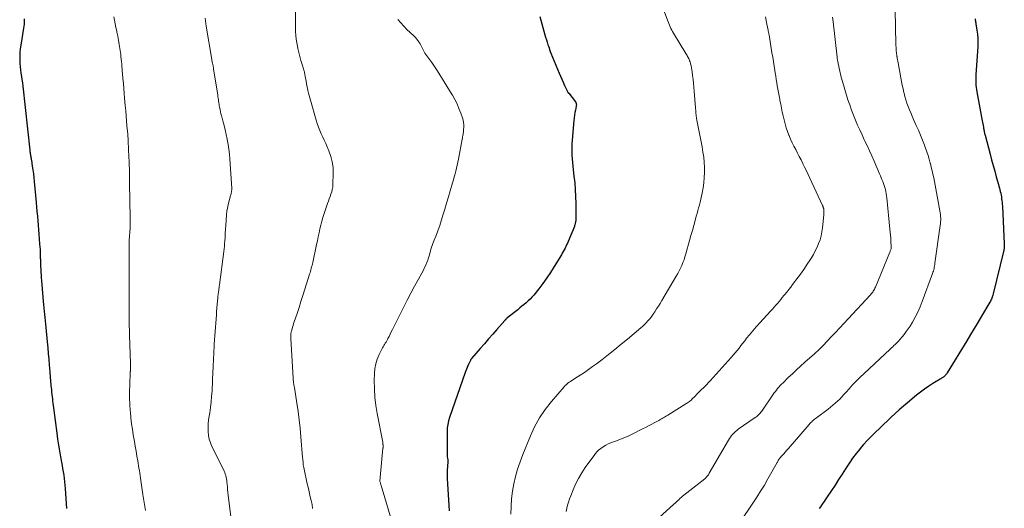
# Model space of a CAD drawing. Units: feet. Extents: x 1950000 to 1955043, y 545000 to 550000.
# Drawn here: x 1952460 to 1952695, y 546414 to 546531 of the extents above; entities that cross this region are included whole.
import ezdxf

# ---------------------------------------------------------------- set-up
doc = ezdxf.new("R2010")
doc.units = ezdxf.units.FT
doc.header["$LTSCALE"] = 100
doc.header["$MEASUREMENT"] = 0
doc.layers.add('CONTOUR INDEX', color=32, linetype='Continuous', lineweight=25)
doc.layers.add('CONTOUR INTERMEDIATE', color=40, linetype='Continuous', lineweight=15)

msp = doc.modelspace()

# ---------------------------------------------------------------- linework, layer by layer
at = {"layer": 'CONTOUR INDEX', "flags": 128}
for points, elevation in [([(1952461.49, 546530.74), (1952461.5, 546530.45), (1952461.49, 546529.96), (1952461.47, 546529.47), (1952461.42, 546528.98), (1952461.35, 546528.49), (1952460.67, 546524.47), (1952460.55, 546523.61), (1952460.47, 546522.76), (1952460.42, 546521.89), (1952460.41, 546521.03), (1952460.41, 546520.85), (1952460.44, 546520.08), (1952460.5, 546519.3), (1952460.59, 546518.53), (1952460.7, 546517.76), (1952460.83, 546516.99), (1952460.95, 546516.22), (1952461.05, 546515.44), (1952461.14, 546514.67), (1952462.81, 546499.38), (1952462.82, 546499.3), (1952462.83, 546499.22), (1952462.84, 546499.15), (1952462.85, 546499.07), (1952462.86, 546499), (1952462.87, 546498.92), (1952462.88, 546498.84), (1952462.89, 546498.77), (1952462.91, 546498.67), (1952462.94, 546498.54), (1952462.96, 546498.41), (1952462.99, 546498.28), (1952463.01, 546498.16), (1952463.05, 546497.94), (1952463.1, 546497.7), (1952463.14, 546497.46), (1952463.18, 546497.22), (1952463.21, 546496.99), (1952463.42, 546495.62), (1952463.55, 546494.7), (1952463.67, 546493.78), (1952463.77, 546492.86), (1952463.87, 546491.93), (1952464.33, 546486.91), (1952464.43, 546485.83), (1952464.53, 546484.76), (1952464.62, 546483.68), (1952464.71, 546482.6), (1952464.8, 546481.52), (1952464.89, 546480.45), (1952464.98, 546479.37), (1952465.07, 546478.29), (1952465.17, 546476.99), (1952465.22, 546476.36), (1952465.26, 546475.73), (1952465.28, 546475.1), (1952465.3, 546474.47), (1952465.32, 546473.67), (1952465.33, 546473.43), (1952465.33, 546473.2), (1952465.33, 546472.97), (1952465.33, 546472.74), (1952465.33, 546472.51), (1952465.34, 546472.27), (1952465.35, 546472.04), (1952465.36, 546471.81), (1952465.41, 546470.96), (1952465.45, 546470.3), (1952465.49, 546469.64), (1952465.54, 546468.99), (1952465.6, 546468.33), (1952466.04, 546463.35), (1952466.11, 546462.58), (1952466.18, 546461.8), (1952466.25, 546461.03), (1952466.33, 546460.26), (1952466.41, 546459.48), (1952466.49, 546458.71), (1952466.56, 546457.93), (1952466.64, 546457.16), (1952466.98, 546453.71), (1952467.11, 546452.32), (1952467.23, 546450.93), (1952467.35, 546449.55), (1952467.46, 546448.16), (1952467.51, 546447.49), (1952467.59, 546446.43), (1952467.68, 546445.38), (1952467.77, 546444.32), (1952467.86, 546443.27), (1952467.96, 546442.23), (1952468.01, 546441.69), (1952468.07, 546441.16), (1952468.13, 546440.63), (1952468.19, 546440.11), (1952468.26, 546439.58), (1952468.32, 546439.05), (1952468.39, 546438.52), (1952468.46, 546437.99), (1952469.26, 546431.92), (1952469.45, 546430.51), (1952469.66, 546429.1), (1952469.89, 546427.69), (1952470.14, 546426.29), (1952470.36, 546425.05), (1952470.5, 546424.26), (1952470.63, 546423.48), (1952470.76, 546422.69), (1952470.89, 546421.9), (1952471, 546421.1), (1952471.1, 546420.31), (1952471.18, 546419.51), (1952471.24, 546418.72), (1952471.55, 546413.99)], 1040), ([(1952584.32, 546531.28), (1952585.56, 546526.94), (1952585.73, 546526.34), (1952585.91, 546525.74), (1952586.1, 546525.15), (1952586.29, 546524.56), (1952586.39, 546524.22), (1952586.54, 546523.8), (1952586.68, 546523.38), (1952586.84, 546522.96), (1952587.01, 546522.54), (1952588.93, 546517.8), (1952589.24, 546517.06), (1952589.56, 546516.32), (1952589.89, 546515.59), (1952590.23, 546514.86), (1952590.84, 546513.57), (1952590.88, 546513.49), (1952590.92, 546513.41), (1952590.97, 546513.33), (1952591.02, 546513.26), (1952591.07, 546513.18), (1952591.12, 546513.11), (1952591.17, 546513.04), (1952591.23, 546512.97), (1952592.82, 546510.97), (1952592.9, 546510.85), (1952592.96, 546510.73), (1952593.01, 546510.6), (1952593.04, 546510.47), (1952593.05, 546510.33), (1952593.06, 546510.19), (1952593.04, 546510.05), (1952593.02, 546509.91), (1952592.83, 546508.97), (1952592.71, 546508.36), (1952592.61, 546507.75), (1952592.53, 546507.14), (1952592.47, 546506.52), (1952592.07, 546501.76), (1952592.01, 546500.88), (1952591.97, 546500.01), (1952591.97, 546499.13), (1952591.99, 546498.25), (1952592.04, 546497.38), (1952592.1, 546496.5), (1952592.19, 546495.63), (1952592.29, 546494.76), (1952592.49, 546493.25), (1952592.66, 546491.63), (1952592.8, 546490), (1952592.87, 546488.36), (1952592.9, 546486.73), (1952592.9, 546482.74), (1952592.89, 546482.55), (1952592.88, 546482.35), (1952592.85, 546482.16), (1952592.81, 546481.97), (1952592.76, 546481.79), (1952592.71, 546481.6), (1952592.65, 546481.42), (1952592.58, 546481.24), (1952591.1, 546477.65), (1952590.93, 546477.24), (1952590.74, 546476.83), (1952590.55, 546476.43), (1952590.35, 546476.04), (1952590.14, 546475.64), (1952589.93, 546475.25), (1952589.71, 546474.87), (1952589.48, 546474.48), (1952587.76, 546471.64), (1952586.9, 546470.28), (1952586.01, 546468.95), (1952585.07, 546467.65), (1952584.09, 546466.37), (1952582.89, 546464.86), (1952582.48, 546464.37), (1952582.04, 546463.9), (1952581.58, 546463.45), (1952581.1, 546463.01), (1952580.6, 546462.6), (1952580.1, 546462.18), (1952579.6, 546461.78), (1952579.1, 546461.37), (1952576.52, 546459.33), (1952576.45, 546459.27), (1952576.38, 546459.21), (1952576.31, 546459.15), (1952576.25, 546459.09), (1952576.18, 546459.02), (1952576.12, 546458.96), (1952576.06, 546458.89), (1952576, 546458.82), (1952574.12, 546456.68), (1952573.12, 546455.53), (1952572.12, 546454.39), (1952571.13, 546453.24), (1952570.13, 546452.1), (1952568.08, 546449.73), (1952568.04, 546449.68), (1952568, 546449.63), (1952567.96, 546449.57), (1952567.92, 546449.52), (1952567.89, 546449.47), (1952567.86, 546449.41), (1952567.83, 546449.35), (1952567.8, 546449.3), (1952567.72, 546449.11), (1952567.65, 546448.96), (1952567.58, 546448.81), (1952567.51, 546448.66), (1952567.44, 546448.51), (1952567.22, 546448.02), (1952567.05, 546447.62), (1952566.88, 546447.21), (1952566.72, 546446.81), (1952566.58, 546446.4), (1952562.8, 546435.65), (1952562.57, 546434.85), (1952562.39, 546434.03), (1952562.29, 546433.21), (1952562.25, 546432.37), (1952562.25, 546427.14), (1952562.25, 546426.85), (1952562.27, 546426.57), (1952562.3, 546426.29), (1952562.34, 546426), (1952562.41, 546425.54), (1952562.42, 546425.49), (1952562.42, 546425.44), (1952562.42, 546425.39), (1952562.42, 546425.34), (1952562.42, 546425.29), (1952562.42, 546425.24), (1952562.42, 546425.19), (1952562.42, 546425.14), (1952562.29, 546423.01), (1952562.27, 546422.62), (1952562.26, 546422.23), (1952562.26, 546421.84), (1952562.27, 546421.45), (1952562.29, 546421.06), (1952562.3, 546420.67), (1952562.33, 546420.28), (1952562.35, 546419.88), (1952562.78, 546413.45)], 1020), ([(1952688.1, 546530.7), (1952688.12, 546530.47), (1952688.15, 546530.23), (1952688.18, 546530), (1952688.21, 546529.77), (1952688.25, 546529.53), (1952688.5, 546528.03), (1952688.62, 546527.05), (1952688.7, 546526.06), (1952688.72, 546525.07), (1952688.69, 546524.08), (1952688.26, 546517.47), (1952688.23, 546516.95), (1952688.22, 546516.43), (1952688.22, 546515.91), (1952688.23, 546515.39), (1952688.27, 546514.87), (1952688.31, 546514.36), (1952688.38, 546513.84), (1952688.47, 546513.33), (1952689.78, 546506.42), (1952689.85, 546506.06), (1952689.92, 546505.69), (1952689.98, 546505.32), (1952690.04, 546504.96), (1952690.09, 546504.64), (1952690.13, 546504.43), (1952690.16, 546504.22), (1952690.2, 546504.01), (1952690.24, 546503.8), (1952690.29, 546503.59), (1952690.33, 546503.38), (1952690.39, 546503.17), (1952690.44, 546502.96), (1952691.65, 546498.49), (1952692.01, 546497.13), (1952692.38, 546495.78), (1952692.75, 546494.43), (1952693.12, 546493.08), (1952693.63, 546491.2), (1952693.74, 546490.79), (1952693.85, 546490.38), (1952693.96, 546489.96), (1952694.06, 546489.55), (1952694.16, 546489.13), (1952694.24, 546488.71), (1952694.32, 546488.29), (1952694.39, 546487.87), (1952694.39, 546487.84), (1952694.45, 546487.4), (1952694.5, 546486.96), (1952694.54, 546486.51), (1952694.57, 546486.07), (1952695.02, 546477.06), (1952695.03, 546476.83), (1952695.03, 546476.61), (1952695.02, 546476.38), (1952695, 546476.15), (1952694.97, 546475.92), (1952694.94, 546475.7), (1952694.9, 546475.47), (1952694.85, 546475.25), (1952692.37, 546465.13), (1952692.31, 546464.87), (1952692.23, 546464.62), (1952692.15, 546464.38), (1952692.06, 546464.13), (1952691.96, 546463.89), (1952691.85, 546463.66), (1952691.73, 546463.42), (1952691.6, 546463.2), (1952689.6, 546459.8), (1952688.74, 546458.34), (1952687.87, 546456.88), (1952686.99, 546455.43), (1952686.11, 546453.98), (1952681.44, 546446.35), (1952681.34, 546446.19), (1952681.23, 546446.04), (1952681.11, 546445.89), (1952680.99, 546445.74), (1952680.94, 546445.69), (1952680.84, 546445.58), (1952680.73, 546445.47), (1952680.61, 546445.37), (1952680.49, 546445.28), (1952680.41, 546445.23), (1952680.25, 546445.13), (1952680.09, 546445.02), (1952679.92, 546444.91), (1952679.75, 546444.81), (1952678.03, 546443.77), (1952677.01, 546443.13), (1952676.02, 546442.46), (1952675.06, 546441.74), (1952674.12, 546440.99), (1952671.96, 546439.19), (1952670.98, 546438.35), (1952670, 546437.5), (1952669.05, 546436.63), (1952668.1, 546435.75), (1952667.16, 546434.86), (1952666.22, 546433.97), (1952665.28, 546433.08), (1952664.34, 546432.19), (1952664.27, 546432.12), (1952663.31, 546431.18), (1952662.37, 546430.21), (1952661.47, 546429.21), (1952660.6, 546428.19), (1952660.57, 546428.15), (1952659.71, 546427.07), (1952658.89, 546425.97), (1952658.11, 546424.84), (1952657.35, 546423.7), (1952657.19, 546423.43), (1952656.36, 546422.14), (1952655.54, 546420.86), (1952654.7, 546419.57), (1952653.86, 546418.3), (1952652.66, 546416.49), (1952652.37, 546416.06), (1952652.08, 546415.64), (1952651.79, 546415.22), (1952651.49, 546414.8), (1952651.19, 546414.38), (1952650.89, 546413.97)], 1000)]:
    msp.add_lwpolyline(points, dxfattribs=dict(at, elevation=elevation))
at = {"layer": 'CONTOUR INTERMEDIATE', "flags": 128}
for points, elevation in [([(1952526.07, 546539.01), (1952526.1, 546529.1), (1952526.14, 546527.86), (1952526.24, 546526.62), (1952526.4, 546525.39), (1952526.62, 546524.17), (1952526.72, 546523.68), (1952526.94, 546522.71), (1952527.17, 546521.75), (1952527.43, 546520.79), (1952527.71, 546519.84), (1952528.2, 546518.24), (1952528.24, 546518.09), (1952528.28, 546517.94), (1952528.31, 546517.78), (1952528.34, 546517.63), (1952528.37, 546517.47), (1952528.39, 546517.31), (1952528.42, 546517.16), (1952528.45, 546517), (1952528.64, 546515.87), (1952528.74, 546515.3), (1952528.85, 546514.73), (1952528.97, 546514.17), (1952529.1, 546513.6), (1952529.23, 546513.04), (1952529.38, 546512.48), (1952529.53, 546511.92), (1952529.68, 546511.36), (1952531.06, 546506.55), (1952531.32, 546505.73), (1952531.6, 546504.92), (1952531.91, 546504.12), (1952532.25, 546503.33), (1952532.61, 546502.55), (1952532.97, 546501.76), (1952533.32, 546500.98), (1952533.67, 546500.19), (1952534.09, 546499.22), (1952534.56, 546497.93), (1952534.9, 546496.61), (1952535.07, 546495.26), (1952535.12, 546493.89), (1952535.03, 546491.24), (1952534.99, 546490.65), (1952534.9, 546490.07), (1952534.76, 546489.5), (1952534.58, 546488.94), (1952534.38, 546488.39), (1952534.18, 546487.83), (1952533.98, 546487.27), (1952533.79, 546486.72), (1952532.95, 546484.28), (1952532.66, 546483.37), (1952532.39, 546482.46), (1952532.16, 546481.54), (1952531.94, 546480.62), (1952531.75, 546479.69), (1952531.55, 546478.76), (1952531.35, 546477.83), (1952531.15, 546476.9), (1952530.24, 546472.62), (1952530.16, 546472.27), (1952530.07, 546471.92), (1952529.98, 546471.57), (1952529.89, 546471.22), (1952529.79, 546470.87), (1952529.69, 546470.52), (1952529.59, 546470.18), (1952529.48, 546469.83), (1952528.35, 546466.23), (1952527.9, 546464.79), (1952527.44, 546463.36), (1952526.97, 546461.93), (1952526.49, 546460.49), (1952525.81, 546458.46), (1952525.67, 546458.05), (1952525.54, 546457.63), (1952525.42, 546457.21), (1952525.3, 546456.79), (1952525.16, 546456.28), (1952525.12, 546456.11), (1952525.08, 546455.95), (1952525.05, 546455.78), (1952525.03, 546455.62), (1952525.02, 546455.55), (1952525.01, 546455.42), (1952525, 546455.28), (1952525, 546455.15), (1952525, 546455.01), (1952525.01, 546454.88), (1952525.01, 546454.74), (1952525.02, 546454.61), (1952525.03, 546454.47), (1952525.56, 546445.01), (1952525.57, 546444.79), (1952525.59, 546444.56), (1952525.62, 546444.34), (1952525.64, 546444.12), (1952525.67, 546443.96), (1952525.69, 546443.82), (1952525.71, 546443.67), (1952525.74, 546443.53), (1952525.77, 546443.38), (1952525.79, 546443.24), (1952525.82, 546443.09), (1952525.85, 546442.95), (1952525.87, 546442.8), (1952526.47, 546439.1), (1952526.77, 546437.1), (1952527.03, 546435.1), (1952527.25, 546433.09), (1952527.44, 546431.07), (1952527.83, 546426.17), (1952527.86, 546425.82), (1952527.89, 546425.46), (1952527.92, 546425.11), (1952527.95, 546424.76), (1952527.99, 546424.41), (1952528.04, 546424.07), (1952528.1, 546423.72), (1952528.17, 546423.37), (1952528.94, 546419.85), (1952529.11, 546419.08), (1952529.28, 546418.32), (1952529.47, 546417.56), (1952529.66, 546416.79), (1952529.89, 546415.9), (1952529.97, 546415.59), (1952530.03, 546415.27), (1952530.08, 546414.96), (1952530.12, 546414.64), (1952530.16, 546414.32), (1952530.19, 546414)], 1028), ([(1952612.29, 546537.05), (1952614.79, 546530.39), (1952614.94, 546530), (1952615.1, 546529.6), (1952615.25, 546529.21), (1952615.41, 546528.82), (1952615.59, 546528.43), (1952615.77, 546528.05), (1952615.97, 546527.68), (1952616.18, 546527.32), (1952619.15, 546522.45), (1952619.29, 546522.22), (1952619.43, 546521.98), (1952619.57, 546521.74), (1952619.71, 546521.49), (1952619.84, 546521.25), (1952619.95, 546521), (1952620.05, 546520.74), (1952620.14, 546520.48), (1952620.26, 546520.03), (1952620.39, 546519.54), (1952620.5, 546519.05), (1952620.59, 546518.55), (1952620.66, 546518.05), (1952620.76, 546517.2), (1952620.87, 546516.28), (1952620.97, 546515.35), (1952621.06, 546514.42), (1952621.14, 546513.49), (1952621.46, 546509.51), (1952621.48, 546509.24), (1952621.5, 546508.98), (1952621.51, 546508.72), (1952621.53, 546508.45), (1952621.55, 546508.25), (1952621.56, 546508.09), (1952621.57, 546507.92), (1952621.59, 546507.76), (1952621.61, 546507.6), (1952621.64, 546507.44), (1952621.66, 546507.28), (1952621.69, 546507.12), (1952621.72, 546506.96), (1952623.03, 546500.18), (1952623.23, 546498.97), (1952623.4, 546497.76), (1952623.51, 546496.54), (1952623.58, 546495.31), (1952623.58, 546494.09), (1952623.54, 546492.87), (1952623.41, 546491.66), (1952623.24, 546490.44), (1952623.01, 546489.14), (1952622.88, 546488.44), (1952622.73, 546487.74), (1952622.56, 546487.05), (1952622.38, 546486.36), (1952622.36, 546486.3), (1952622.18, 546485.64), (1952622, 546484.99), (1952621.82, 546484.34), (1952621.64, 546483.69), (1952621.34, 546482.61), (1952621.02, 546481.42), (1952620.69, 546480.23), (1952620.36, 546479.03), (1952620.03, 546477.84), (1952619.15, 546474.67), (1952618.94, 546473.98), (1952618.71, 546473.29), (1952618.45, 546472.62), (1952618.17, 546471.95), (1952617.87, 546471.3), (1952617.55, 546470.65), (1952617.21, 546470.01), (1952616.85, 546469.38), (1952613.43, 546463.56), (1952613.02, 546462.88), (1952612.61, 546462.21), (1952612.19, 546461.55), (1952611.76, 546460.89), (1952611.54, 546460.55), (1952611.21, 546460.07), (1952610.86, 546459.6), (1952610.5, 546459.15), (1952610.12, 546458.7), (1952609.72, 546458.28), (1952609.31, 546457.86), (1952608.88, 546457.47), (1952608.45, 546457.08), (1952605.26, 546454.38), (1952603.75, 546453.12), (1952602.22, 546451.88), (1952600.68, 546450.66), (1952599.12, 546449.45), (1952597.87, 546448.5), (1952596.92, 546447.8), (1952595.96, 546447.11), (1952594.98, 546446.44), (1952593.99, 546445.8), (1952592.69, 546444.96), (1952592.34, 546444.74), (1952592, 546444.52), (1952591.66, 546444.29), (1952591.32, 546444.07), (1952590.99, 546443.83), (1952590.68, 546443.57), (1952590.38, 546443.29), (1952590.11, 546442.99), (1952587.1, 546439.48), (1952585.62, 546437.57), (1952584.27, 546435.58), (1952583.11, 546433.47), (1952582.09, 546431.28), (1952580.27, 546426.81), (1952579.63, 546425.1), (1952579.05, 546423.38), (1952578.56, 546421.63), (1952578.13, 546419.86), (1952577.81, 546418.07), (1952577.58, 546416.28), (1952577.49, 546414.47), (1952577.48, 546412.65)], 1016), ([(1952482.82, 546531.24), (1952482.98, 546530.38), (1952483.16, 546529.53), (1952483.34, 546528.67), (1952483.53, 546527.82), (1952483.59, 546527.57), (1952483.79, 546526.59), (1952483.98, 546525.6), (1952484.15, 546524.62), (1952484.29, 546523.62), (1952484.48, 546522.24), (1952484.55, 546521.67), (1952484.61, 546521.1), (1952484.67, 546520.53), (1952484.72, 546519.95), (1952484.77, 546519.38), (1952484.81, 546518.81), (1952484.86, 546518.24), (1952484.91, 546517.67), (1952485.02, 546516.47), (1952485.12, 546515.3), (1952485.22, 546514.13), (1952485.32, 546512.96), (1952485.42, 546511.79), (1952485.57, 546510.03), (1952485.68, 546508.82), (1952485.78, 546507.62), (1952485.88, 546506.41), (1952485.98, 546505.2), (1952486.15, 546503.21), (1952486.17, 546503), (1952486.19, 546502.79), (1952486.2, 546502.58), (1952486.22, 546502.37), (1952486.23, 546502.16), (1952486.25, 546501.95), (1952486.26, 546501.74), (1952486.27, 546501.53), (1952486.45, 546497.71), (1952486.49, 546496.78), (1952486.53, 546495.86), (1952486.55, 546494.93), (1952486.57, 546494.01), (1952486.57, 546493.67), (1952486.58, 546492.91), (1952486.59, 546492.15), (1952486.6, 546491.4), (1952486.6, 546490.64), (1952486.61, 546489.88), (1952486.62, 546489.12), (1952486.64, 546488.37), (1952486.65, 546487.61), (1952486.77, 546482.95), (1952486.77, 546482.56), (1952486.77, 546482.16), (1952486.76, 546481.77), (1952486.74, 546481.37), (1952486.72, 546480.97), (1952486.7, 546480.58), (1952486.67, 546480.18), (1952486.63, 546479.79), (1952486.62, 546479.6), (1952486.58, 546479.11), (1952486.55, 546478.63), (1952486.53, 546478.14), (1952486.52, 546477.65), (1952486.49, 546475.67), (1952486.47, 546474.54), (1952486.47, 546473.41), (1952486.47, 546472.28), (1952486.47, 546471.15), (1952486.48, 546470.02), (1952486.48, 546468.89), (1952486.48, 546467.76), (1952486.48, 546466.63), (1952486.46, 546464.27), (1952486.46, 546463.15), (1952486.46, 546462.03), (1952486.47, 546460.92), (1952486.48, 546459.8), (1952486.49, 546458.68), (1952486.51, 546457.57), (1952486.54, 546456.45), (1952486.57, 546455.34), (1952486.78, 546448.52), (1952486.78, 546448.32), (1952486.79, 546448.12), (1952486.79, 546447.92), (1952486.8, 546447.73), (1952486.8, 546447.62), (1952486.8, 546447.48), (1952486.8, 546447.33), (1952486.8, 546447.18), (1952486.79, 546447.04), (1952486.79, 546446.89), (1952486.78, 546446.74), (1952486.77, 546446.6), (1952486.77, 546446.45), (1952486.65, 546443.45), (1952486.61, 546441.91), (1952486.61, 546440.36), (1952486.67, 546438.82), (1952486.77, 546437.28), (1952486.8, 546436.91), (1952486.93, 546435.56), (1952487.08, 546434.2), (1952487.27, 546432.85), (1952487.47, 546431.5), (1952487.54, 546431.13), (1952487.73, 546429.97), (1952487.93, 546428.81), (1952488.13, 546427.65), (1952488.34, 546426.49), (1952488.54, 546425.36), (1952488.64, 546424.77), (1952488.74, 546424.18), (1952488.84, 546423.59), (1952488.93, 546423), (1952489.02, 546422.41), (1952489.11, 546421.82), (1952489.2, 546421.23), (1952489.29, 546420.64), (1952489.77, 546417.31), (1952490.06, 546415.41), (1952490.36, 546413.5)], 1036), ([(1952504.59, 546530.85), (1952504.83, 546528.98), (1952506.16, 546520.99), (1952506.2, 546520.78), (1952506.24, 546520.57), (1952506.29, 546520.36), (1952506.34, 546520.15), (1952506.37, 546520.05), (1952506.41, 546519.89), (1952506.45, 546519.74), (1952506.48, 546519.59), (1952506.52, 546519.43), (1952506.55, 546519.28), (1952506.58, 546519.12), (1952506.61, 546518.97), (1952506.63, 546518.81), (1952507.61, 546512.51), (1952507.66, 546512.15), (1952507.71, 546511.8), (1952507.76, 546511.44), (1952507.81, 546511.09), (1952507.86, 546510.73), (1952507.92, 546510.38), (1952507.98, 546510.02), (1952508.04, 546509.67), (1952508.08, 546509.46), (1952508.17, 546509.01), (1952508.26, 546508.56), (1952508.37, 546508.11), (1952508.49, 546507.66), (1952508.83, 546506.4), (1952509.11, 546505.33), (1952509.37, 546504.25), (1952509.62, 546503.16), (1952509.85, 546502.07), (1952509.88, 546501.95), (1952510.09, 546500.8), (1952510.26, 546499.64), (1952510.39, 546498.48), (1952510.49, 546497.31), (1952510.93, 546490.3), (1952510.94, 546490.15), (1952510.94, 546489.99), (1952510.93, 546489.84), (1952510.92, 546489.69), (1952510.9, 546489.53), (1952510.88, 546489.38), (1952510.84, 546489.23), (1952510.8, 546489.08), (1952510.77, 546488.98), (1952510.71, 546488.78), (1952510.65, 546488.58), (1952510.59, 546488.38), (1952510.53, 546488.18), (1952510.23, 546487.11), (1952510.05, 546486.36), (1952509.9, 546485.62), (1952509.79, 546484.86), (1952509.71, 546484.1), (1952509.61, 546482.53), (1952509.54, 546481.54), (1952509.47, 546480.54), (1952509.4, 546479.54), (1952509.34, 546478.54), (1952509.29, 546477.82), (1952509.24, 546477.18), (1952509.19, 546476.54), (1952509.12, 546475.9), (1952509.04, 546475.26), (1952508.02, 546467.33), (1952507.98, 546466.98), (1952507.93, 546466.63), (1952507.88, 546466.28), (1952507.83, 546465.93), (1952507.79, 546465.62), (1952507.76, 546465.43), (1952507.73, 546465.24), (1952507.71, 546465.05), (1952507.68, 546464.85), (1952507.66, 546464.66), (1952507.64, 546464.47), (1952507.62, 546464.28), (1952507.6, 546464.09), (1952507.48, 546462.7), (1952507.41, 546461.82), (1952507.34, 546460.93), (1952507.27, 546460.05), (1952507.21, 546459.16), (1952506.78, 546453.17), (1952506.73, 546452.36), (1952506.68, 546451.55), (1952506.64, 546450.73), (1952506.61, 546449.92), (1952506.58, 546449.1), (1952506.55, 546448.29), (1952506.51, 546447.48), (1952506.47, 546446.66), (1952506.24, 546442), (1952506.15, 546440.68), (1952506.03, 546439.37), (1952505.87, 546438.07), (1952505.68, 546436.77), (1952505.56, 546436), (1952505.43, 546435.08), (1952505.35, 546434.16), (1952505.32, 546433.24), (1952505.32, 546432.31), (1952505.41, 546431.39), (1952505.58, 546430.5), (1952505.86, 546429.63), (1952506.21, 546428.78), (1952508.96, 546423.25), (1952509.12, 546422.9), (1952509.27, 546422.54), (1952509.4, 546422.18), (1952509.52, 546421.81), (1952509.62, 546421.44), (1952509.7, 546421.06), (1952509.76, 546420.68), (1952509.8, 546420.29), (1952509.84, 546419.77), (1952509.9, 546419.12), (1952509.96, 546418.47), (1952510.03, 546417.82), (1952510.11, 546417.17), (1952510.73, 546411.97)], 1032), ([(1952550.53, 546530.57), (1952551.22, 546529.74), (1952551.93, 546528.94), (1952552.68, 546528.17), (1952553.46, 546527.43), (1952554.37, 546526.59), (1952554.7, 546526.27), (1952555, 546525.94), (1952555.27, 546525.58), (1952555.53, 546525.21), (1952555.63, 546525.05), (1952555.81, 546524.74), (1952555.98, 546524.43), (1952556.14, 546524.11), (1952556.29, 546523.78), (1952556.44, 546523.46), (1952556.6, 546523.14), (1952556.78, 546522.84), (1952556.98, 546522.54), (1952557.91, 546521.24), (1952558.58, 546520.29), (1952559.23, 546519.33), (1952559.87, 546518.37), (1952560.51, 546517.39), (1952560.94, 546516.71), (1952561.59, 546515.69), (1952562.23, 546514.66), (1952562.86, 546513.62), (1952563.49, 546512.58), (1952563.52, 546512.53), (1952564.09, 546511.5), (1952564.62, 546510.45), (1952565.08, 546509.37), (1952565.5, 546508.26), (1952565.9, 546507.11), (1952566.06, 546506.56), (1952566.17, 546506.01), (1952566.22, 546505.45), (1952566.23, 546504.88), (1952566.2, 546504.33), (1952566.18, 546504.03), (1952566.15, 546503.74), (1952566.11, 546503.45), (1952566.06, 546503.16), (1952566, 546502.87), (1952565.95, 546502.58), (1952565.89, 546502.29), (1952565.84, 546502), (1952564.95, 546497.26), (1952564.81, 546496.55), (1952564.66, 546495.84), (1952564.5, 546495.14), (1952564.33, 546494.44), (1952564.14, 546493.74), (1952563.96, 546493.05), (1952563.76, 546492.35), (1952563.57, 546491.66), (1952562.99, 546489.71), (1952562.57, 546488.26), (1952562.14, 546486.81), (1952561.7, 546485.36), (1952561.27, 546483.91), (1952560.52, 546481.46), (1952560.45, 546481.24), (1952560.38, 546481.02), (1952560.29, 546480.81), (1952560.21, 546480.59), (1952560.12, 546480.38), (1952560.03, 546480.17), (1952559.94, 546479.95), (1952559.86, 546479.74), (1952558.83, 546477.16), (1952558.66, 546476.71), (1952558.51, 546476.26), (1952558.38, 546475.81), (1952558.26, 546475.34), (1952558.15, 546474.88), (1952558.03, 546474.42), (1952557.89, 546473.97), (1952557.75, 546473.52), (1952557.64, 546473.19), (1952557.42, 546472.59), (1952557.17, 546471.99), (1952556.9, 546471.4), (1952556.61, 546470.83), (1952555.41, 546468.64), (1952554.51, 546466.97), (1952553.62, 546465.3), (1952552.75, 546463.61), (1952551.89, 546461.92), (1952549.49, 546457.15), (1952549.22, 546456.62), (1952548.95, 546456.08), (1952548.68, 546455.54), (1952548.42, 546455.01), (1952548.17, 546454.52), (1952548.02, 546454.23), (1952547.86, 546453.94), (1952547.7, 546453.66), (1952547.52, 546453.38), (1952547.35, 546453.1), (1952547.18, 546452.82), (1952547.02, 546452.54), (1952546.87, 546452.25), (1952546.09, 546450.69), (1952545.62, 546449.6), (1952545.26, 546448.49), (1952545.06, 546447.34), (1952544.95, 546446.16), (1952544.91, 546444.54), (1952544.92, 546442.54), (1952545.02, 546440.54), (1952545.26, 546438.56), (1952545.58, 546436.59), (1952546.92, 546429.76), (1952546.93, 546429.66), (1952546.95, 546429.56), (1952546.96, 546429.47), (1952546.97, 546429.37), (1952546.98, 546429.26), (1952546.99, 546429.17), (1952546.99, 546429.08), (1952547, 546428.98), (1952547, 546428.94), (1952547, 546428.87), (1952547, 546428.8), (1952547, 546428.73), (1952547, 546428.66), (1952547, 546428.6), (1952546.99, 546428.53), (1952546.99, 546428.46), (1952546.98, 546428.39), (1952546.26, 546420.47), (1952546.26, 546420.4), (1952546.35, 546420.08), (1952546.39, 546419.91), (1952546.44, 546419.75), (1952546.48, 546419.59), (1952546.53, 546419.43), (1952550.06, 546407.71)], 1024), ([(1952638.1, 546531.24), (1952638.26, 546530.36), (1952638.43, 546529.49), (1952638.73, 546528.03), (1952638.76, 546527.89), (1952638.79, 546527.75), (1952638.83, 546527.61), (1952638.86, 546527.46), (1952638.89, 546527.32), (1952638.92, 546527.18), (1952638.94, 546527.04), (1952638.97, 546526.9), (1952639.67, 546522.63), (1952639.85, 546521.58), (1952640.02, 546520.52), (1952640.18, 546519.46), (1952640.34, 546518.4), (1952640.43, 546517.87), (1952640.55, 546517.08), (1952640.67, 546516.29), (1952640.8, 546515.5), (1952640.94, 546514.71), (1952641.08, 546513.93), (1952641.22, 546513.14), (1952641.36, 546512.36), (1952641.5, 546511.57), (1952641.56, 546511.28), (1952641.74, 546510.35), (1952641.92, 546509.43), (1952642.12, 546508.5), (1952642.33, 546507.58), (1952642.55, 546506.62), (1952642.79, 546505.68), (1952643.06, 546504.76), (1952643.37, 546503.85), (1952643.72, 546502.95), (1952643.76, 546502.87), (1952644.12, 546502.02), (1952644.5, 546501.19), (1952644.91, 546500.36), (1952645.33, 546499.54), (1952645.76, 546498.73), (1952646.18, 546497.91), (1952646.6, 546497.09), (1952647, 546496.26), (1952647.03, 546496.19), (1952647.45, 546495.33), (1952647.87, 546494.46), (1952648.28, 546493.59), (1952648.68, 546492.73), (1952651.71, 546486.24), (1952651.77, 546486.12), (1952651.82, 546486), (1952651.86, 546485.88), (1952651.9, 546485.76), (1952651.94, 546485.64), (1952651.97, 546485.52), (1952651.99, 546485.4), (1952652.01, 546485.27), (1952652.03, 546485.01), (1952652.05, 546484.75), (1952652.06, 546484.5), (1952652.05, 546484.24), (1952652.04, 546483.98), (1952651.71, 546480.89), (1952651.57, 546479.93), (1952651.38, 546478.99), (1952651.11, 546478.07), (1952650.79, 546477.16), (1952650.41, 546476.28), (1952649.99, 546475.41), (1952649.54, 546474.56), (1952649.05, 546473.73), (1952648.75, 546473.25), (1952648.08, 546472.21), (1952647.39, 546471.17), (1952646.68, 546470.15), (1952645.94, 546469.15), (1952644.59, 546467.36), (1952644.13, 546466.75), (1952643.67, 546466.16), (1952643.19, 546465.56), (1952642.71, 546464.98), (1952642.51, 546464.74), (1952642.13, 546464.28), (1952641.74, 546463.81), (1952641.35, 546463.35), (1952640.96, 546462.88), (1952640.57, 546462.42), (1952640.17, 546461.97), (1952639.77, 546461.52), (1952639.36, 546461.07), (1952637.59, 546459.15), (1952636.75, 546458.22), (1952635.91, 546457.28), (1952635.09, 546456.33), (1952634.29, 546455.36), (1952633.63, 546454.56), (1952633.16, 546453.99), (1952632.7, 546453.41), (1952632.25, 546452.82), (1952631.81, 546452.23), (1952631.36, 546451.64), (1952630.9, 546451.06), (1952630.43, 546450.5), (1952629.94, 546449.94), (1952624.97, 546444.42), (1952624.73, 546444.16), (1952624.49, 546443.9), (1952624.25, 546443.65), (1952624, 546443.4), (1952623.75, 546443.15), (1952623.49, 546442.91), (1952623.24, 546442.66), (1952622.99, 546442.41), (1952622.42, 546441.86), (1952622.26, 546441.7), (1952622.11, 546441.54), (1952621.95, 546441.38), (1952621.8, 546441.21), (1952621.64, 546441.05), (1952621.49, 546440.89), (1952621.33, 546440.73), (1952621.17, 546440.57), (1952620.76, 546440.17), (1952620.38, 546439.82), (1952619.99, 546439.5), (1952619.57, 546439.19), (1952619.15, 546438.91), (1952614.83, 546436.2), (1952614.57, 546436.03), (1952614.3, 546435.88), (1952614.03, 546435.72), (1952613.77, 546435.57), (1952613.49, 546435.43), (1952613.22, 546435.28), (1952612.95, 546435.13), (1952612.68, 546434.99), (1952611.76, 546434.48), (1952611.02, 546434.09), (1952610.28, 546433.69), (1952609.54, 546433.31), (1952608.8, 546432.93), (1952606.48, 546431.78), (1952605.53, 546431.32), (1952604.57, 546430.89), (1952603.6, 546430.5), (1952602.61, 546430.13), (1952601.94, 546429.89), (1952601.29, 546429.63), (1952600.66, 546429.36), (1952600.04, 546429.04), (1952599.44, 546428.7), (1952598.87, 546428.31), (1952598.34, 546427.88), (1952597.87, 546427.39), (1952597.43, 546426.86), (1952595.19, 546423.74), (1952594.34, 546422.46), (1952593.56, 546421.15), (1952592.88, 546419.79), (1952592.27, 546418.39), (1952591.71, 546416.97), (1952591.45, 546416.25), (1952591.2, 546415.52), (1952590.98, 546414.78), (1952590.78, 546414.03), (1952590.6, 546413.28)], 1012), ([(1952654.1, 546531.11), (1952654.21, 546530), (1952655.19, 546521.61), (1952655.21, 546521.41), (1952655.24, 546521.22), (1952655.27, 546521.02), (1952655.29, 546520.82), (1952655.33, 546520.63), (1952655.36, 546520.44), (1952655.4, 546520.24), (1952655.44, 546520.05), (1952655.84, 546518.24), (1952656.09, 546517.15), (1952656.37, 546516.06), (1952656.67, 546514.97), (1952656.99, 546513.9), (1952657.77, 546511.4), (1952658.18, 546510.18), (1952658.6, 546508.97), (1952659.07, 546507.77), (1952659.56, 546506.58), (1952660.07, 546505.4), (1952660.59, 546504.23), (1952661.13, 546503.06), (1952661.67, 546501.89), (1952661.74, 546501.75), (1952662.32, 546500.52), (1952662.88, 546499.28), (1952663.44, 546498.04), (1952663.98, 546496.79), (1952665.3, 546493.73), (1952665.5, 546493.28), (1952665.69, 546492.83), (1952665.88, 546492.38), (1952666.07, 546491.92), (1952666.25, 546491.46), (1952666.41, 546491), (1952666.55, 546490.53), (1952666.68, 546490.06), (1952666.69, 546490.04), (1952666.8, 546489.55), (1952666.9, 546489.05), (1952666.97, 546488.56), (1952667.03, 546488.06), (1952667.77, 546480.6), (1952667.84, 546479.88), (1952667.9, 546479.15), (1952667.96, 546478.43), (1952668.01, 546477.7), (1952668.09, 546476.37), (1952668.1, 546476.31), (1952668.1, 546476.25), (1952668.09, 546476.19), (1952668.09, 546476.13), (1952668.08, 546476.07), (1952668.07, 546476.01), (1952668.06, 546475.95), (1952668.04, 546475.9), (1952667.97, 546475.7), (1952667.92, 546475.54), (1952667.86, 546475.39), (1952667.8, 546475.23), (1952667.74, 546475.08), (1952664.31, 546466.74), (1952664.2, 546466.5), (1952664.08, 546466.26), (1952663.95, 546466.02), (1952663.81, 546465.79), (1952663.66, 546465.57), (1952663.5, 546465.35), (1952663.33, 546465.15), (1952663.15, 546464.95), (1952657.81, 546459.19), (1952656.81, 546458.12), (1952655.8, 546457.04), (1952654.8, 546455.97), (1952653.8, 546454.9), (1952651.88, 546452.87), (1952651.83, 546452.82), (1952651.79, 546452.76), (1952651.74, 546452.71), (1952651.69, 546452.66), (1952651.64, 546452.61), (1952651.59, 546452.56), (1952651.55, 546452.51), (1952651.5, 546452.46), (1952651.16, 546452.12), (1952650.99, 546451.95), (1952650.83, 546451.79), (1952650.65, 546451.63), (1952650.48, 546451.48), (1952650.3, 546451.32), (1952650.13, 546451.17), (1952649.95, 546451.01), (1952649.78, 546450.86), (1952647.51, 546448.85), (1952646.5, 546447.95), (1952645.51, 546447.04), (1952644.53, 546446.12), (1952643.56, 546445.18), (1952642.31, 546443.95), (1952641.97, 546443.62), (1952641.64, 546443.28), (1952641.32, 546442.93), (1952641.01, 546442.57), (1952640.71, 546442.21), (1952640.41, 546441.83), (1952640.13, 546441.45), (1952639.86, 546441.07), (1952637.39, 546437.41), (1952637.22, 546437.16), (1952637.03, 546436.91), (1952636.83, 546436.68), (1952636.63, 546436.45), (1952636.41, 546436.24), (1952636.19, 546436.03), (1952635.95, 546435.84), (1952635.7, 546435.66), (1952631.65, 546432.85), (1952631.3, 546432.59), (1952630.96, 546432.31), (1952630.65, 546432.01), (1952630.34, 546431.7), (1952630.06, 546431.36), (1952629.79, 546431.01), (1952629.55, 546430.65), (1952629.32, 546430.28), (1952624.74, 546422.36), (1952624.62, 546422.18), (1952624.51, 546422.01), (1952624.38, 546421.84), (1952624.25, 546421.67), (1952624.1, 546421.51), (1952623.96, 546421.36), (1952623.8, 546421.22), (1952623.64, 546421.08), (1952618.67, 546417.13), (1952618.36, 546416.88), (1952618.05, 546416.62), (1952617.75, 546416.35), (1952617.45, 546416.07), (1952617.16, 546415.79), (1952616.86, 546415.52), (1952616.56, 546415.24), (1952616.26, 546414.97), (1952610.07, 546409.33)], 1008), ([(1952669.06, 546532.53), (1952669.09, 546528.95), (1952669.1, 546528.07), (1952669.11, 546527.18), (1952669.14, 546526.3), (1952669.16, 546525.42), (1952669.2, 546524.28), (1952669.22, 546523.96), (1952669.24, 546523.65), (1952669.26, 546523.34), (1952669.29, 546523.03), (1952669.32, 546522.71), (1952669.36, 546522.4), (1952669.4, 546522.09), (1952669.45, 546521.78), (1952669.46, 546521.69), (1952669.52, 546521.33), (1952669.58, 546520.98), (1952669.64, 546520.62), (1952669.7, 546520.27), (1952670.37, 546516.69), (1952670.54, 546515.8), (1952670.72, 546514.91), (1952670.91, 546514.03), (1952671.11, 546513.15), (1952671.14, 546513.01), (1952671.35, 546512.21), (1952671.58, 546511.41), (1952671.84, 546510.62), (1952672.11, 546509.83), (1952672.41, 546509.05), (1952672.73, 546508.28), (1952673.05, 546507.52), (1952673.39, 546506.75), (1952674.04, 546505.32), (1952674.57, 546504.14), (1952675.08, 546502.96), (1952675.56, 546501.77), (1952676.03, 546500.57), (1952676.28, 546499.91), (1952676.59, 546499.03), (1952676.89, 546498.14), (1952677.15, 546497.24), (1952677.39, 546496.34), (1952677.42, 546496.23), (1952677.63, 546495.37), (1952677.83, 546494.51), (1952678.01, 546493.65), (1952678.2, 546492.78), (1952678.37, 546491.91), (1952678.54, 546491.05), (1952678.71, 546490.18), (1952678.87, 546489.31), (1952679.69, 546484.94), (1952679.76, 546484.5), (1952679.82, 546484.06), (1952679.85, 546483.62), (1952679.87, 546483.17), (1952679.87, 546482.73), (1952679.85, 546482.29), (1952679.81, 546481.85), (1952679.76, 546481.41), (1952678.5, 546472.44), (1952678.45, 546472.13), (1952678.4, 546471.82), (1952678.34, 546471.51), (1952678.28, 546471.21), (1952678.2, 546470.9), (1952678.12, 546470.6), (1952678.02, 546470.3), (1952677.92, 546470), (1952675.48, 546463.31), (1952674.98, 546462.05), (1952674.43, 546460.81), (1952673.81, 546459.61), (1952673.14, 546458.42), (1952672.56, 546457.48), (1952672.13, 546456.8), (1952671.67, 546456.14), (1952671.18, 546455.5), (1952670.67, 546454.88), (1952670.15, 546454.27), (1952669.88, 546453.96), (1952669.61, 546453.67), (1952669.33, 546453.38), (1952669.04, 546453.09), (1952668.74, 546452.81), (1952668.45, 546452.53), (1952668.15, 546452.26), (1952667.86, 546451.98), (1952661.6, 546446.17), (1952660.68, 546445.29), (1952659.77, 546444.38), (1952658.89, 546443.46), (1952658.03, 546442.51), (1952657.32, 546441.7), (1952656.82, 546441.15), (1952656.32, 546440.61), (1952655.8, 546440.08), (1952655.27, 546439.57), (1952654.73, 546439.06), (1952654.18, 546438.58), (1952653.61, 546438.11), (1952653.02, 546437.66), (1952650.28, 546435.62), (1952650.04, 546435.44), (1952649.81, 546435.25), (1952649.58, 546435.06), (1952649.35, 546434.86), (1952649.13, 546434.65), (1952648.92, 546434.44), (1952648.71, 546434.22), (1952648.51, 546433.99), (1952643.5, 546428.22), (1952643.16, 546427.82), (1952642.81, 546427.43), (1952642.47, 546427.03), (1952642.12, 546426.64), (1952641.46, 546425.88), (1952641.45, 546425.86), (1952641.43, 546425.85), (1952641.42, 546425.83), (1952641.41, 546425.81), (1952641.35, 546425.74), (1952641.34, 546425.72), (1952641.33, 546425.7), (1952641.31, 546425.68), (1952641.3, 546425.66), (1952641.18, 546425.44), (1952641.11, 546425.3), (1952641.03, 546425.17), (1952640.96, 546425.04), (1952640.89, 546424.91), (1952638.71, 546421.03), (1952637.85, 546419.55), (1952636.97, 546418.08), (1952636.05, 546416.64), (1952635.11, 546415.21), (1952629.04, 546406.3)], 1004)]:
    msp.add_lwpolyline(points, dxfattribs=dict(at, elevation=elevation))

doc.saveas('drawing.dxf')
